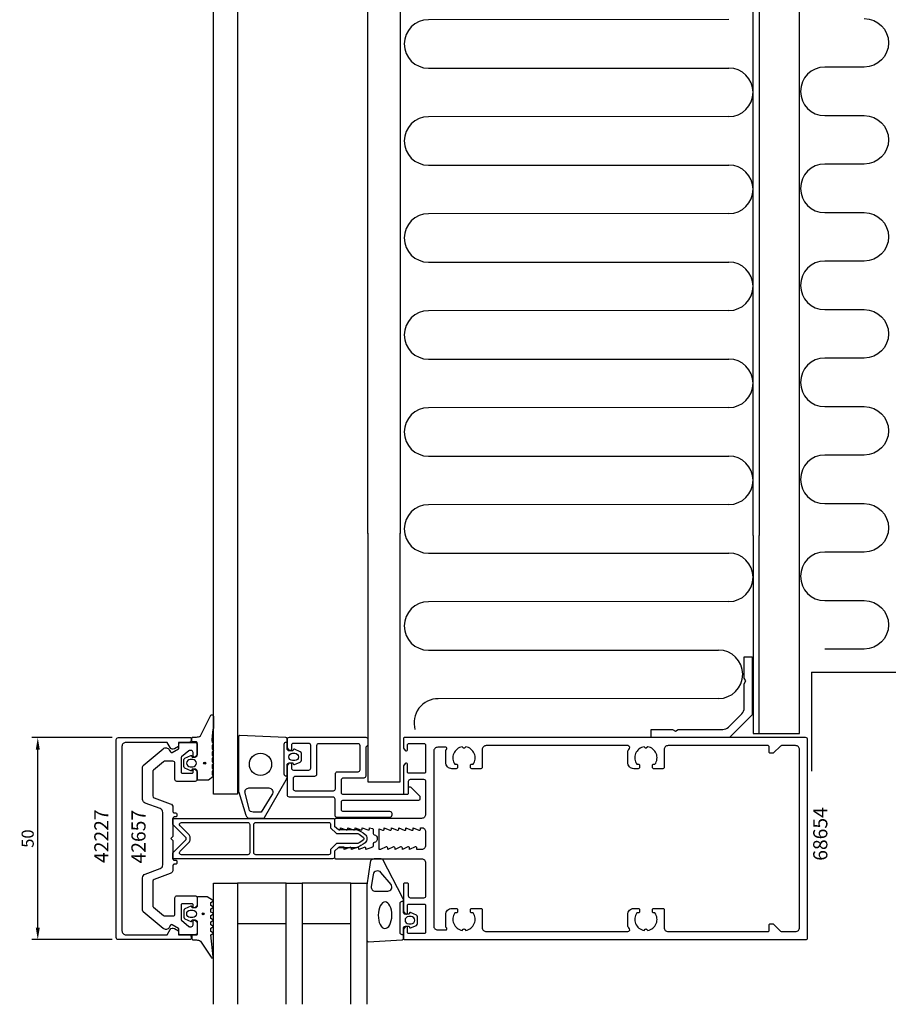
# Model space of a CAD drawing. Extents: x -130 to 384, y -41 to 431.
# Drawn here: x -130 to 84, y -41 to 203 of the extents above; entities that cross this region are included whole.
import ezdxf

# ---------------------------------------------------------------- set-up
doc = ezdxf.new("R2010")
doc.units = 0
doc.header["$LTSCALE"] = 4
doc.layers.get('Defpoints').update_dxf_attribs({"linetype": 'CONTINUOUS'})
for name, color, linetype in [('sapa_anslutning', 6, 'CONTINUOUS'), ('sapa_artikelnr', 4, 'CONTINUOUS'), ('sapa_fogband', 2, 'CONTINUOUS'), ('sapa_fyllning', 4, 'CONTINUOUS'), ('sapa_glas', 4, 'CONTINUOUS'), ('sapa_matt', 1, 'CONTINUOUS'), ('sapa_profil', 7, 'CONTINUOUS')]:
    doc.layers.add(name, color=color, linetype=linetype)
doc.styles.add('ISO', font='isocpeur.ttf')
doc.dimstyles.new('MASKIN', dxfattribs={"dimscale": 0, "dimtxt": 3, "dimasz": 3, "dimexe": 1.5, "dimexo": 1.5, "dimgap": 1, "dimtad": 1, "dimdec": 8, "dimlfac": -1, "dimdsep": 46, "dimtxsty": 'ISO', "dimcen": -5, "dimclrd": 256, "dimclre": 256, "dimclrt": 2, "dimazin": 2, "dimtfac": 1, "dimtdec": 8, "dimtmove": 0, "dimatfit": 3, "dimfxl": 1.5, "dimtolj": 1, "dimarcsym": 0})

# ---------------------------------------------------------------- blocks, each defined once
blk = doc.blocks.new('*D39')
at = {"layer": 'Defpoints', "color": 0}
for p in [(-125.93, 25), (-106, 25), (-106, -25)]:
    blk.add_point(p, dxfattribs=at)
at = {"layer": 'sapa_matt', "lineweight": -2}
for p, q in [((-107.5, 25), (-127.43, 25)), ((-125.93, -22), (-125.93, 22)), ((-107.5, -25), (-127.43, -25))]:
    blk.add_line(p, q, dxfattribs=at)
at = {"layer": 'sapa_matt'}
for points in [[(-126.43, 22), (-125.43, 22), (-125.93, 25)], [(-126.43, -22), (-125.43, -22), (-125.93, -25)]]:
    blk.add_solid(points, dxfattribs=at)
at = {"layer": 'sapa_matt', "color": 2, "insert": (-128.43, 0), "char_height": 3, "attachment_point": 5, "rotation": 90, "style": 'ISO'}
blk.add_mtext('\\A1;50', dxfattribs=at)

msp = doc.modelspace()

# ---------------------------------------------------------------- hatches: boundary and pattern name
at = {"layer": 'sapa_fogband'}
h = msp.add_hatch(color=256, dxfattribs=at)
edge = h.paths.add_edge_path()
edge.add_arc((-84.64157173, 18.6793568), 0.25495098, -90, 270)
h = msp.add_hatch(color=256, dxfattribs=at)
edge = h.paths.add_edge_path()
edge.add_arc((-85.02846686, -18.6293568), 0.25495098, 90, 450, ccw=False)

# ---------------------------------------------------------------- linework, layer by layer
at = {"layer": 'sapa_anslutning'}
msp.add_lwpolyline([(78.5, 202.89427391, -1), (78.5, 190.89427391), (68.73421184, 190.89427391, 1), (68.73421184, 178.89427391), (78.5, 178.89427391, -1), (78.5, 166.89427391), (68.73421184, 166.89427391, 1), (68.73421184, 154.89427391), (78.5, 154.89427391, -1), (78.5, 142.89427391), (68.73421184, 142.89427391, 1), (68.73421184, 130.89427391), (78.5, 130.89427391, -1), (78.5, 118.89427391), (68.73421184, 118.89427391, 1), (68.73421184, 106.89427391), (78.5, 106.89427391, -1), (78.5, 94.89427391), (68.73421184, 94.89427391, 1), (68.73421184, 82.89427391), (78.5, 82.89427391, -1), (78.5, 70.89427391), (68.73421184, 70.89427391, 1), (68.73421184, 58.89427391), (78.5, 58.89427391, -1), (78.5, 46.89427391), (68.73421184, 46.89427391)], format="xyb", dxfattribs=at)
at = {"layer": 'sapa_fogband'}
for points in [[(-82.50400351, 27.3072331, 0.0775891055), (-82.82063949, 23.84045137), (-82.60400351, 23.60256188, -0.5773502692), (-82.60400351, 23.25615172), (-82.82091336, 23.0181041), (-82.82091336, 22.24060949), (-82.60400351, 22.00256188, -0.5773502692), (-82.60400351, 21.65615172), (-82.82091336, 21.4181041), (-82.82091336, 20.64060949), (-82.60400351, 20.40256188, -0.5773502692), (-82.60400351, 20.05615172), (-82.82091336, 19.8181041), (-82.82091336, 19.04060949), (-82.60400351, 18.80256188, -0.5773502692), (-82.60400351, 18.45615172), (-82.82091336, 18.2181041), (-82.82091336, 17.44060949), (-82.60400351, 17.20256188, -0.5773502692), (-82.60400351, 16.85615172), (-82.82091336, 16.6181041), (-82.82091336, 15.84060949), (-82.60400351, 15.60256188, -0.5773502692), (-82.60400351, 15.25615171), (-83.67733357, 14.45615172, -0.1316524987), (-83.77733357, 14.4293568), (-86.30400351, 14.4293568, -0.4142135624), (-86.50400351, 14.6293568), (-86.50400351, 16.6793568, 0.4142135624), (-87.00400351, 17.1793568), (-87.73079842, 17.1793568), (-87.79825833, 16.92759299, -0.474057181), (-88.08054092, 16.80029912), (-89.52674706, 17.42039963, -0.2846003776), (-89.80400351, 17.86804381), (-89.80400351, 19.49066979, -0.2846003776), (-89.52674706, 19.93831396), (-88.08054092, 20.55841447, -0.474057181), (-87.79825833, 20.4311206), (-87.73079842, 20.1793568), (-87.00400351, 20.1793568, 0.4142135624), (-86.50400351, 20.6793568), (-86.50400351, 23.7293568, 0.4142135624), (-86.70400351, 23.9293568), (-87.60400351, 23.9293568, -0.4142135624), (-87.80400351, 24.1293568), (-87.80400351, 24.8293568, -0.4142135624), (-87.50400351, 25.1293568), (-86.69349173, 25.1293568, 0.1316524976), (-85.69349173, 25.39730599), (-83.10392374, 30.56015114, -0.705765853), (-82.50400351, 30.29255796)], [(-62.80857458, 18.70925298), (-62.74111467, 18.45748917, 0.474057181), (-62.45883209, 18.33019531), (-61.01262595, 18.95029581, 0.2846003776), (-60.7353695, 19.39793999), (-60.7353695, 21.02056597, 0.2846003776), (-61.01262595, 21.46821015), (-62.45883209, 22.08831065, 0.474057181), (-62.74111467, 21.96101679), (-62.80857458, 21.70925298), (-63.75, 21.70925298, -0.4142135624), (-64.25, 22.20925298), (-64.25, 24.72141314, 0.405249956), (-64.54079134, 25.02127178), (-75.94079134, 25.53052474, 0.4232343446), (-76.25, 25.2306661), (-76.25, 11.59221894, 0.0613213552), (-76.23507125, 11.47095113), (-74.43936609, 5.77887752, 0.3441507314), (-73.46922359, 5.02141314), (-70.19528517, 5.02141314, 0.214804043), (-69.82085014, 5.19005471), (-64.50112994, 14.50894368, 0.1831167525), (-64.25, 15.17166054), (-64.25, 18.20925298, -0.4142135624), (-63.75, 18.70925298)], [(-87.60400351, 17.7793568, 1), (-87.60400351, 19.5793568), (-88.20400351, 19.5793568, 1), (-88.20400351, 17.7793568)], [(-62.3353695, 19.30925298), (-62.9353695, 19.30925298, -1), (-62.9353695, 21.10925298), (-62.3353695, 21.10925298, -1)], [(-70.67053027, 6.53066613), (-72.68414546, 6.53066613, -0.3441507314), (-73.65428796, 7.2881305), (-74.65428796, 11.2881305, -0.4879283649), (-73.68414546, 12.53066613), (-68.79606842, 12.53066613, -0.6463560617), (-68.04719836, 10.86794926), (-70.67053027, 6.53066613, -0.5226107408)], [(-33.99111467, -21.95309099, 0.474057181), (-33.70883209, -22.08038486), (-32.26262595, -21.46028435, 0.2846003776), (-31.9853695, -21.01264017), (-31.9853695, -19.39001419, 0.2846003776), (-32.26262595, -18.94237002), (-33.70883209, -18.32226951, 0.474057181), (-33.99111467, -18.44956338), (-34.05857458, -18.70132718), (-35, -18.70132718, -0.4142135624), (-35.5, -18.20132718), (-35.5, -15.17322763, 0.165720576), (-35.70811827, -14.56255315), (-40.60270336, -5.19466276, 0.2325311832), (-40.99864422, -5), (-42.72938778, -5, 0.3826682381), (-43.72346508, -5.89132474), (-44.5, -11.4957935), (-44.5, -25.20132716, 0.42579177), (-44.18819264, -25.50109472), (-35.78819264, -25.0132549, 0.4027293761), (-35.5, -24.71348735), (-35.5, -22.20132718, -0.4142135624), (-35, -21.70132718), (-34.05857458, -21.70132718)], [(-42.95332486, -8.89132476), (-43.4452772, -11.89265193, 0.4464785875), (-42.4511999, -13.00132718), (-39.35014775, -13.00132718, 0.6226769977), (-38.55826602, -11.3906527), (-41.03330134, -8.38932554, 0.648845667), (-42.95332486, -8.89132476), (-42.95332486, -8.89132476, 0.7183425421)], [(-84.1642287, -14.3793568), (-86.3, -14.3793568, 0.4142135624), (-86.5, -14.5793568), (-86.5, -16.6293568, -0.4142135624), (-87, -17.1293568), (-87.72679492, -17.1293568), (-87.79425483, -16.87759299, 0.474057181), (-88.07653741, -16.75029912), (-89.52274355, -17.37039963, 0.2846003776), (-89.8, -17.81804381), (-89.8, -19.44066979, 0.2846003776), (-89.52274355, -19.88831396), (-88.07653741, -20.50841447, 0.474057181), (-87.79425483, -20.3811206), (-87.72679492, -20.1293568), (-87, -20.1293568, -0.4142135624), (-86.5, -20.6293568), (-86.5, -23.6793568, -0.4142135624), (-86.7, -23.8793568), (-87.6, -23.8793568, 0.4142135624), (-87.8, -24.0793568), (-87.8, -24.7793568, 0.4142135624), (-87.5, -25.0793568), (-86.68948822, -25.0793568, -0.1316524976), (-85.68948822, -25.34730599), (-83.0541213, -29.31801853, 0.876976463), (-82.53677997, -29.21511294), (-83.09062476, -23.79045137, -0.1353185728), (-83.09062476, -23.79045137), (-82.67858807, -23.55256188, 0.5773502692), (-82.67858807, -23.20615172), (-83.09089863, -22.9681041), (-83.09089863, -22.19060949), (-82.67858807, -21.95256188, 0.5773502692), (-82.67858807, -21.60615172), (-83.09089863, -21.3681041), (-83.09089863, -20.59060949), (-82.67858807, -20.35256188, 0.5773502692), (-82.67858807, -20.00615172), (-83.09089863, -19.7681041), (-83.09089863, -18.99060949), (-82.67858807, -18.75256188, 0.5773502692), (-82.67858807, -18.40615172), (-83.09089863, -18.1681041), (-83.09089863, -17.39060949), (-82.67858807, -17.15256188, 0.5773502692), (-82.67858807, -16.80615172), (-83.09089863, -16.5681041), (-83.09089863, -15.79060949), (-82.67858807, -15.55256188, 0.5773502692), (-82.67858807, -15.20615171), (-84.0642287, -14.40615172, 0.1316524987)], [(-87.6, -17.7293568, -1), (-87.6, -19.5293568), (-88.2, -19.5293568, -1), (-88.2, -17.7293568)], [(-33.5853695, -19.30132718), (-34.1853695, -19.30132718, 1), (-34.1853695, -21.10132718), (-33.5853695, -21.10132718, 1)]]:
    msp.add_lwpolyline(points, format="xyb", close=True, dxfattribs=at)
for points in [[(-64.25, 23.80925298), (-64.55, 23.80925298, 0.4142135624), (-65.05, 23.30925298), (-65.05, 16.00925298, 0.4142135624), (-64.55, 15.50925298), (-64.25, 15.50925298)], [(-35.5, -23.80132718), (-35.8, -23.80132718, -0.4142135624), (-36.3, -23.30132718), (-36.3, -16.00132718, -0.4142135624), (-35.8, -15.50132718), (-35.5, -15.50132718)]]:
    msp.add_lwpolyline(points, format="xyb", dxfattribs=at)
for centre, radius in [((-70.8353695, 18.38066613), 2.75), ((-84.64157173, 18.6793568), 0.25495098), ((-85.02846686, -18.6293568), 0.25495098)]:
    msp.add_circle(centre, radius, dxfattribs=at)
at = {"layer": 'sapa_fogband', "extrusion": (0, 0, -1)}
msp.add_ellipse((-40.02900381, -18.96630598), major_axis=(0.03282874, 3.29826833), ratio=0.5116659706, start_param=1.5707963268, end_param=7.853981634, dxfattribs=at)
at = {"layer": 'sapa_fyllning'}
for p, q in [((-82.5, 75.52259398), (-82.5, 314.47740602)), ((-76.5, 314.47740602), (-76.5, 75.52259398)), ((-44.29142136, 75.49327357), (-44.29142136, 314.44808561)), ((-36.29142136, 314.44808561), (-36.29142136, 75.49327357)), ((51, 75), (51, 315)), ((52.5, 315), (52.5, 75)), ((62.5, 75), (62.5, 315)), ((45, 202.65153251), (-29.28959604, 202.62325356)), ((-29.28959604, 190.62325356), (45, 190.65153251)), ((45, 178.65153251), (-29.28959604, 178.62325356)), ((-29.28959604, 166.62325356), (45, 166.65153251)), ((45, 154.65153251), (-29.28959604, 154.62325356)), ((-29.28959604, 142.62325356), (45, 142.65153251)), ((45, 130.65153251), (-29.28959604, 130.62325356)), ((-29.28959604, 118.62325356), (45, 118.65153251)), ((45, 106.65153251), (-29.28959604, 106.62325356)), ((-29.28959604, 94.62325356), (45, 94.65153251)), ((45, 82.65153251), (-29.28959604, 82.62325356)), ((52.5, 26), (52.5, 75)), ((-29.28959604, 70.62325356), (45, 70.65153251)), ((45, 58.65153251), (-29.28959604, 58.62325356)), ((-29.28959604, 46.62325356), (42.44159908, 46.65153251)), ((42.44159908, 34.65153251), (-26.86523129, 34.62325356))]:
    msp.add_line(p, q, dxfattribs=at)
for points in [[(-44.29142136, 75.55191439), (-44.29142136, 14.06443431), (-36.29142136, 14.06443431), (-36.29142136, 75.55191439)], [(51, 75), (51, 26), (62.5, 26), (62.5, 75)]]:
    msp.add_lwpolyline(points, dxfattribs=at)
for centre, start, end in [((-29.28959604, 196.62325356), 90, 270), ((45, 184.65153251), 270, 90), ((-29.28959604, 172.62325356), 90, 270), ((45, 160.65153251), 270, 90), ((-29.28959604, 148.62325356), 90, 270), ((45, 136.65153251), 270, 90), ((-29.28959604, 124.62325356), 90, 270), ((45, 112.65153251), 270, 90), ((-29.28959604, 100.62325356), 90, 270), ((45, 88.65153251), 270, 90), ((-29.28959604, 76.62325356), 90, 270), ((45, 64.65153251), 270, 90), ((-29.28959604, 52.62325356), 90, 270), ((42.44159908, 40.65153251), 270, 90), ((-26.86523129, 28.62325356), 90, 195.9772360435)]:
    msp.add_arc(centre, 6, start, end, dxfattribs=at)
at = {"layer": 'sapa_glas'}
for points in [[(-76.5, 75.52259398), (-76.5, 11.00096765), (-82.5, 11.00096765), (-82.5, 75.52259398)], [(-82.5, -41), (-82.5, -11), (-76.5, -11), (-76.5, -41)], [(-76.5, -21), (-64.5, -21), (-64.5, -11), (-76.5, -11), (-76.5, -21)], [(-64.5, -41), (-64.5, -11), (-60.5, -11), (-60.5, -41)], [(-60.5, -21), (-48.5, -21), (-48.5, -11), (-60.5, -11), (-60.5, -21)], [(-48.5, -41), (-48.5, -11), (-44.5, -11), (-44.5, -41)]]:
    msp.add_lwpolyline(points, dxfattribs=at)
at = {"layer": 'sapa_profil'}
for q in [(109.51258223, 41.22048529), (65.46168581, 16.72273533)]:
    msp.add_line((65.46168581, 41.22048529), q, dxfattribs=at)
for points in [[(48.8, 45), (50.8, 45), (50.8, 30.65685425), (45.14314575, 25), (25.8, 25), (25.8, 27), (31.10717968, 27), (31.8, 26.6), (32.49282032, 27), (43.4862915, 27, 0.1989123674), (44.90050506, 27.58578644), (48.21421356, 30.89949494, 0.1989123674), (48.8, 32.3137085), (48.8, 38.30717968), (49.2, 39), (48.8, 39.69282032)], [(-91.09847507, -22.8), (-91.09847507, -23.8), (-88.49847507, -23.8, -0.4142135624), (-87.99847507, -24.3), (-87.99847507, -24.7, -0.4142135624), (-88.29847507, -25), (-106, -25, -0.4142135624), (-106.5, -24.5), (-106.5, 24.5, -0.4142135624), (-106, 25), (-88.29847507, 25, -0.4142135624), (-87.99847507, 24.7), (-87.99847507, 24.3, -0.4142135624), (-88.49847507, 23.8), (-91.09847507, 23.8), (-91.09847507, 22.8), (-92.10250783, 22.22033922, -0.415539293), (-93.1971268, 22.51631265), (-93.93826404, 23.8), (-104.1, 23.8, 0.4142135624), (-105.1, 22.8), (-105.1, -22.8, 0.4142135624), (-104.1, -23.8), (-93.93826404, -23.8), (-93.1971268, -22.51631265, -0.415539293), (-92.10250783, -22.22033922)], [(-64.19142136, 18.05857864), (-63.72649794, 18.64496266, -0.7105995016), (-63.19142136, 18.45857864), (-63.19142136, 17.45857864, 0.4142135624), (-62.69142136, 16.95857864), (-58.89142136, 16.95857864, 0.4142135624), (-58.39142136, 17.45857864), (-58.39142136, 23.05857864, 0.4142135624), (-58.89142136, 23.55857864), (-62.69142136, 23.55857864, 0.4142135624), (-63.19142136, 23.05857864), (-63.19142136, 22.05857864, -0.7105995016), (-63.72649794, 21.87219463), (-64.19142136, 22.45857864), (-64.19142136, 24.55857864, -0.4142135624), (-63.69142136, 25.05857864), (-44.79142136, 25.05857864, -0.4142135624), (-44.29142136, 24.55857864), (-44.29142136, 22.95857864), (-44.29142136, 22.95857864, 0.4142135624), (-44.79142136, 22.45857864), (-44.79142136, 15.45857864, -0.4142135624), (-45.29142136, 14.95857864), (-50.39142136, 14.95857864, 0.4142135624), (-50.89142136, 14.45857864), (-50.89142136, 11.45857864, 0.4142135624), (-50.39142136, 10.95857864), (-34.49142136, 10.95857864, 0.4142135624), (-34.19142136, 11.25857864), (-34.19142136, 12.54678952, -0.6681786379), (-33.67928932, 12.75892156), (-31.47928932, 10.55892156, -0.1989123674), (-31.39142136, 10.34678952), (-31.39142136, 9.75857864, -0.4142135624), (-31.69142136, 9.45857864), (-50.39142136, 9.45857864, 0.4142135624), (-50.89142136, 8.95857864), (-50.89142136, 7.25857864, 0.4142135624), (-50.39142136, 6.75857864), (-38.89142136, 6.75857864, -0.4142135624), (-38.39142136, 6.25857864), (-38.39142136, 5.75857864, -0.4142135624), (-38.89142136, 5.25857864), (-51.89142136, 5.25857864, -0.4142135624), (-52.39142136, 5.75857864), (-52.39142136, 9.75857864, 0.4142135624), (-52.89142136, 10.25857864), (-63.69142136, 10.25857864, -0.4142135624), (-64.19142136, 10.75857864)], [(-30, 6, -0.4142135624), (-31, 5), (-52.2, 5, 0.4142135624), (-52.5, 4.7), (-52.5, 3.075736), (-51.56213203, 2.23786797, 0.6681786379), (-51.05, 2.45), (-51.05, 2.7), (-49.67376541, 2.1767197, 0.5450207799), (-49.25, 2.45), (-49.25, 2.7), (-47.87376541, 2.1767197, 0.5450207799), (-47.45, 2.45), (-47.45, 2.7), (-46.07376541, 2.1767197, 0.5450207799), (-45.65, 2.45), (-45.65, 2.7), (-44.27376541, 2.1767197, 0.5450207799), (-43.85, 2.45), (-43.85, 2.7), (-43.12628271, 2.47223728, -0.2945484963), (-42.95004804, 2.19888247), (-42.95025522, 1.26429994, 0.3475954754), (-42.71950118, 0.97232651, -0.7905229096), (-42.71949097, -0.97366409, 0.3476065659), (-42.95024195, -1.26565181), (-42.95009523, -1.84999266, -0.4102317531), (-43.24594688, -2.1500283, 0.0712587206), (-43.3299908, -2.16325561), (-44.75, -2.7), (-44.75, -2.45, 0.5450200691), (-45.173765, -2.176719), (-46.55, -2.7), (-46.55, -2.45, 0.5450200691), (-46.973765, -2.176719), (-48.35, -2.7), (-48.35, -2.45, 0.5450200691), (-48.773765, -2.176719), (-50.15, -2.7), (-50.15, -2.15), (-51.35, -2.15, 0.1989123674), (-51.562132, -2.237868), (-52.5, -3.075736), (-52.5, -4.7, 0.4142135624), (-52.2, -5), (-31, -5, -0.4142135624), (-30, -6), (-30, -14.2, -0.4142135624), (-30.5, -14.7), (-33.7, -14.7, -0.4142135624), (-34.2, -14.2), (-34.2, -11.3, 0.4142135624), (-34.5, -11), (-35.2, -11, 0.4142135624), (-35.5, -11.3), (-35.5, -18), (-35.03507658, -18.58638402, 0.710599502), (-34.5, -18.4), (-34.5, -16.5, -0.4142135624), (-34.2, -16.2), (-30.3, -16.2, -0.4142135624), (-30, -16.5), (-30, -23.2, -0.4142135624), (-30.3, -23.5), (-34.2, -23.5, -0.4142135624), (-34.5, -23.2), (-34.5, -22, 0.7105990648), (-35.035076, -21.813616), (-35.5, -22.4), (-35.5, -24.7, 0.4142135624), (-35.2, -25), (64, -25, 0.4142135624), (64.5, -24.5), (64.5, 24.5, 0.4142135624), (64, 25), (-35.2, 25, 0.4142135624), (-35.5, 24.7), (-35.5, 22.4), (-35.03507658, 21.81361598, 0.710599502), (-34.5, 22), (-34.5, 23.2, -0.4142135624), (-34.2, 23.5), (-30.3, 23.5, -0.4142135624), (-30, 23.2), (-30, 16.5, -0.4142135624), (-30.3, 16.2), (-34.2, 16.2, -0.4142135624), (-34.5, 16.5), (-34.5, 18.4, 0.710599502), (-35.03507658, 18.58638402), (-35.5, 18), (-35.5, 11.3, 0.4142135624), (-35.2, 11), (-34.5, 11, 0.4142135624), (-34.2, 11.3), (-34.2, 14.2, -0.4142135624), (-33.7, 14.7), (-30.5, 14.7, -0.4142135624), (-30, 14.2)], [(-86.5, 20.85, -0.1989123674), (-86.58786796, 20.63786797), (-86.98786796, 20.23786797, -0.6681786379), (-87.5, 20.45), (-87.5, 21.3, 0.4142135624), (-88, 21.8), (-88.39080893, 21.8, 0.1763269807), (-88.58364521, 21.72981333), (-90.39283628, 20.21172177, 0.2216946626), (-90.5, 19.98190844), (-90.5, 16.45, 0.4142135624), (-90.2, 16.15), (-87.8, 16.15, 0.4142135624), (-87.5, 16.45), (-87.5, 16.85, -0.6681786379), (-86.98786796, 17.06213203), (-86.58786796, 16.66213203, -0.1989123674), (-86.5, 16.45), (-86.5, 14.65, -0.4142135624), (-87, 14.15), (-91.5, 14.15, -0.4142135624), (-92, 14.65), (-92, 18.65, 0.4142135624), (-92.5, 19.15), (-94.51695665, 19.15, 0.1763269807), (-94.83835045, 19.03302222), (-97.3213938, 16.94950146, 0.2216946626), (-97.5, 16.56647924), (-97.5, 10.56853373, 0.3152987889), (-97.17101007, 10.09868742), (-93.15797986, 8.63806387, -0.3152987889), (-92.5, 7.69837125), (-92.5, 6.65, 0.4142135624), (-92.2, 6.35), (-91.8, 6.35, -0.4142135624), (-91.5, 6.05), (-91.5, 5.65, -0.4142135624), (-91.8, 5.35), (-92.2, 5.35, 0.4142135624), (-92.5, 5.05), (-92.5, 0.62426407, -0.1989123674), (-92.58786796, 0.41213203), (-93, 0), (-92.58786796, -0.41213203, -0.1989123674), (-92.5, -0.62426407), (-92.5, -5.05, 0.4142135624), (-92.2, -5.35), (-91.8, -5.35, -0.4142135624), (-91.5, -5.65), (-91.5, -6.05, -0.4142135624), (-91.8, -6.35), (-92.2, -6.35, 0.4142135624), (-92.5, -6.65), (-92.5, -7.69837125, -0.3152987889), (-93.15797986, -8.63806387), (-97.17101007, -10.09868742, 0.3152987889), (-97.5, -10.56853373), (-97.5, -16.56647924, 0.2216946626), (-97.3213938, -16.94950146), (-94.83835045, -19.03302222, 0.1763269807), (-94.51695665, -19.15), (-92.5, -19.15, 0.4142135624), (-92, -18.65), (-92, -14.65, -0.4142135624), (-91.5, -14.15), (-87, -14.15, -0.4142135624), (-86.5, -14.65), (-86.5, -16.45, -0.1989123674), (-86.58786796, -16.66213203), (-86.98786796, -17.06213203, -0.6681786379), (-87.5, -16.85), (-87.5, -16.45, 0.4142135624), (-87.8, -16.15), (-90.2, -16.15, 0.4142135624), (-90.5, -16.45), (-90.5, -19.98190844, 0.2216946626), (-90.39283628, -20.21172177), (-88.58364521, -21.72981333, 0.1763269807), (-88.39080893, -21.8), (-88, -21.8, 0.4142135624), (-87.5, -21.3), (-87.5, -20.45, -0.6681786379), (-86.98786796, -20.23786797), (-86.58786796, -20.63786797, -0.1989123674), (-86.5, -20.85), (-86.5, -23.3, -0.4142135624), (-87, -23.8), (-90.7, -23.8, -0.4142135624), (-91, -23.5), (-91, -22.47320508, 0.2679491924), (-91.15, -22.21339746), (-92.68708349, -21.32596189, 0.4142135624), (-93.09689111, -21.43576952), (-93.4041232, -21.96791111, -0.4663076582), (-94.91293622, -22.23395556), (-99.8213938, -18.11527061, -0.2216946626), (-100, -17.73224838), (-100, -9.70020754, -0.3152987889), (-99.34202014, -8.76051492), (-95.65797986, -7.41963391, 0.3152987889), (-95, -6.47994129), (-95, 6.47994129, 0.3152987889), (-95.65797986, 7.41963391), (-99.34202014, 8.76051492, -0.3152987889), (-100, 9.70020754), (-100, 17.73224838, -0.2216946626), (-99.8213938, 18.11527061), (-94.91293622, 22.23395556, -0.4663076582), (-93.4041232, 21.96791111), (-93.09689111, 21.43576952, 0.4142135624), (-92.68708349, 21.32596189), (-91.15, 22.21339746, 0.2679491924), (-91, 22.47320508), (-91, 23.5, -0.4142135624), (-90.7, 23.8), (-87, 23.8, -0.4142135624), (-86.5, 23.3)], [(-62.69142136, 14.95857864, -0.4142135624), (-62.19142136, 15.45857864), (-57.39142136, 15.45857864, 0.4142135624), (-56.89142136, 15.95857864), (-56.89142136, 23.05857864, -0.4142135624), (-56.39142136, 23.55857864), (-46.79142136, 23.55857864, -0.4142135624), (-46.29142136, 23.05857864), (-46.29142136, 16.95857864, -0.4142135624), (-46.79142136, 16.45857864), (-51.89142136, 16.45857864, 0.4142135624), (-52.39142136, 15.95857864), (-52.39142136, 12.25857864, -0.4142135624), (-52.89142136, 11.75857864), (-62.19142136, 11.75857864, -0.4142135624), (-62.69142136, 12.25857864)], [(58.02426407, 23, 0.1989123674), (57.81213203, 22.91213203), (56.08786797, 21.18786797, -0.1989123674), (55.87573593, 21.1), (55.3, 21.1, -0.4142135624), (55, 21.4), (55, 22.7, 0.4142135624), (54.7, 23), (30, 23, 0.4142135624), (29, 22), (29, 17.6, -0.4142135624), (28.7, 17.3), (26.4, 17.3, -0.4142135624), (26.1, 17.6), (26.1, 18.1, -0.4142135624), (26.4, 18.4), (26.73662692, 18.4, 0.5535245743), (24.9641076, 22.71055421), (24.6767767, 22.4232233, -0.4142135624), (24.3232233, 22.4232233), (24.0358924, 22.71055421, 0.5535245743), (22.26337308, 18.4), (22.6, 18.4, -0.4142135624), (22.9, 18.1), (22.9, 17.6, -0.4142135624), (22.6, 17.3), (21.5, 17.3, -0.4142135624), (20, 18.8), (20, 21.6339746, -0.2679491924), (20.25, 22.0669873, 0.767326988), (20, 23), (-15, 23, 0.4142135624), (-16, 22), (-16, 17.6, -0.4142135624), (-16.3, 17.3), (-18.6, 17.3, -0.4142135624), (-18.9, 17.6), (-18.9, 18.1, -0.4142135624), (-18.6, 18.4), (-18.26337308, 18.4, 0.5535245743), (-20.0358924, 22.71055421), (-20.3232233, 22.4232233, -0.4142135624), (-20.6767767, 22.4232233), (-20.9641076, 22.71055421, 0.5535245743), (-22.73662692, 18.4), (-22.4, 18.4, -0.4142135624), (-22.1, 18.1), (-22.1, 17.6, -0.4142135624), (-22.4, 17.3), (-23.5, 17.3, -0.4142135624), (-25, 18.8), (-25, 21.78038476, -0.2679491924), (-24.85, 22.04019238, 0.767326988), (-25, 22.6), (-27, 22.6, 0.4142137812), (-28, 21.60000075), (-28, -21.6, 0.414214), (-27, -22.6), (-25, -22.6, 0.767326988), (-24.85, -22.04019238, -0.2679491924), (-25, -21.78038476), (-25, -18.8, -0.4142135624), (-23.5, -17.3), (-22.4, -17.3, -0.4142135624), (-22.1, -17.6), (-22.1, -18.1, -0.4142135624), (-22.4, -18.4), (-22.73662692, -18.4, 0.5535245743), (-20.9641076, -22.71055421), (-20.6767767, -22.4232233, -0.4142135624), (-20.3232233, -22.4232233), (-20.0358924, -22.71055421, 0.5535245743), (-18.26337308, -18.4), (-18.6, -18.4, -0.4142135624), (-18.9, -18.1), (-18.9, -17.6, -0.4142135624), (-18.6, -17.3), (-16.3, -17.3, -0.4142135624), (-16, -17.6), (-16, -22, 0.4142135624), (-15, -23), (20, -23, 0.767326988), (20.25, -22.0669873, -0.2679491924), (20, -21.6339746), (20, -18.8, -0.4142135624), (21.5, -17.3), (22.6, -17.3, -0.4142135624), (22.9, -17.6), (22.9, -18.1, -0.4142135624), (22.6, -18.4), (22.26337308, -18.4, 0.5535245743), (24.0358924, -22.71055421), (24.3232233, -22.4232233, -0.4142135624), (24.6767767, -22.4232233), (24.9641076, -22.71055421, 0.5535245743), (26.73662692, -18.4), (26.4, -18.4, -0.4142135624), (26.1, -18.1), (26.1, -17.6, -0.4142135624), (26.4, -17.3), (28.7, -17.3, -0.4142135624), (29, -17.6), (29, -22, 0.4142135624), (30, -23), (54.7, -23, 0.4142135624), (55, -22.7), (55, -21.4, -0.4142135624), (55.3, -21.1), (55.87573593, -21.1, -0.1989123674), (56.08786797, -21.18786797), (57.81213203, -22.91213203, 0.1989123674), (58.02426407, -23), (61.5, -23, 0.4142135624), (62.5, -22), (62.5, 22, 0.4142135624), (61.5, 23)], [(-33.05, 2.7), (-31.67376541, 2.0767197, 0.5450207799), (-31.25, 2.35), (-31.25, 2.7), (-31, 2.7, -0.4142135624), (-30, 1.7), (-30, -1.7, -0.4142135624), (-31, -2.7), (-32.15, -2.7), (-32.15, -2.35, 0.5450200691), (-32.573765, -2.076719), (-33.95, -2.7), (-33.95, -2.35, 0.5450200691), (-34.373765, -2.076719), (-35.75, -2.7), (-35.75, -2.35, 0.5450200691), (-36.173765, -2.076719), (-37.55, -2.7), (-37.55, -2.35, 0.5450200691), (-37.973765, -2.076719), (-39.35, -2.7), (-39.35, -2.35, 0.5450200691), (-39.773765, -2.076719), (-41.15, -2.7), (-41.45, -2.7), (-41.45, 2.42826763), (-40.67376541, 2.0767197, 0.5450207799), (-40.25, 2.35), (-40.25, 2.7), (-38.873765, 2.07672, 0.545020515), (-38.45, 2.35), (-38.45, 2.7), (-37.07376541, 2.0767197, 0.5450207799), (-36.65, 2.35), (-36.65, 2.7), (-35.27376541, 2.0767197, 0.5450207799), (-34.85, 2.35), (-34.85, 2.7), (-33.47376541, 2.0767197, 0.5450207799), (-33.05, 2.35)]]:
    msp.add_lwpolyline(points, format="xyb", close=True, dxfattribs=at)
at = {"layer": 'sapa_profil', "color": 4}
for points in [[(-47.09496704, -2.25), (-51.65, -2.25), (-52.5, -3.1), (-52.5, -4.5, -0.4142135624), (-53, -5), (-92.5, -5), (-92.5, -3.5), (-89.35355339, -0.35355338, 0.4142135624), (-89.35355339, 0.3535534), (-92.5, 3.5), (-92.5, 5), (-53, 5, -0.4142135624), (-52.5, 4.5), (-52.5, 3.1), (-51.65, 2.25), (-47.09496704, 2.25, -0.0912836898), (-44.97541001, 1.03135833, -0.4609552212), (-44.97541001, -1.03135833, -0.0912836898)], [(-88.5, -0.91421355, 0.1989123671), (-88.20710678, -0.20710677), (-88.20710678, 0.20710677, 0.1989123671), (-88.5, 0.91421355), (-90.73223305, 3.14644661, -0.6681786375), (-90.37867966, 4), (-74, 4, -0.4142135624), (-73.5, 3.5), (-73.5, -3.5, -0.4142135624), (-74, -4), (-90.37867966, -4, -0.6681786375), (-90.73223305, -3.14644661)], [(-46.76981203, -1.25), (-52.06421356, -1.25), (-53.5, -2.68578644), (-53.5, -3.5, -0.4142135624), (-54, -4), (-72, -4, -0.4142135624), (-72.5, -3.5), (-72.5, 3.5, -0.4142135624), (-72, 4), (-54, 4, -0.4142135624), (-53.5, 3.5), (-53.5, 2.68578644), (-52.06421356, 1.25), (-46.76981203, 1.25, -0.065831318), (-45.46360559, 0.39623829, -0.3293016378), (-45.38076206, -0.32363124, -0.0704800454)]]:
    msp.add_lwpolyline(points, format="xyb", close=True, dxfattribs=at)

# ---------------------------------------------------------------- texts
at = {"layer": 'sapa_artikelnr', "char_height": 3.5, "width": 101.8245276195, "attachment_point": 1, "rotation": 90, "style": 'ISO'}
for s, insert in [('68654', (65.87909738, -5.48071286)), ('42227', (-111.9480605, -6.03507452)), ('42657', (-102.77180086, -6.1424528))]:
    msp.add_mtext(s, dxfattribs=dict(at, insert=insert))

# ---------------------------------------------------------------- dimensions: what is measured, and where the dimension line sits
at = {"layer": 'sapa_matt'}
dim = msp.add_linear_dim(base=(-125.9321462033, 25), p1=(-105.999999999, -25), p2=(-105.999999999, 25), angle=90, dimstyle='MASKIN', override={"dimscale": 1}, dxfattribs=at)
dim.commit()
dim.dimension.update_dxf_attribs({"geometry": '*D39', "text_midpoint": (-128.4321462033, 0)})

doc.saveas('drawing.dxf')
